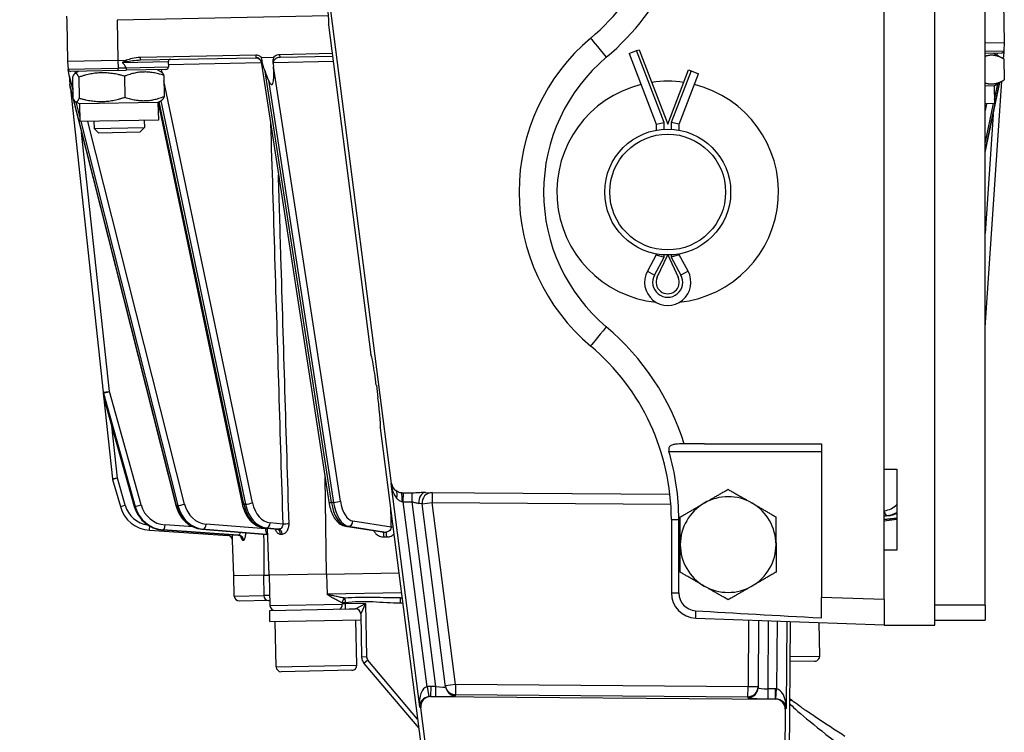
# Model space of a CAD drawing. Units: millimetres. Extents: x 222 to 2986, y 28 to 3891.
# Drawn here: x 461 to 656, y 538 to 679 of the extents above; entities that cross this region are included whole.
import ezdxf

# ---------------------------------------------------------------- set-up
doc = ezdxf.new("R2010")
doc.units = ezdxf.units.MM
doc.header["$LTSCALE"] = 14.285714
doc.layers.add('Dimensions(Hillmar_metric)', color=7, linetype='Continuous', lineweight=13)
doc.layers.add('Visible Edges(Hillmar_metric)', color=7, linetype='Continuous', lineweight=25)
doc.layers.add('Visible Tangent Edges(Hillmar_Metric)', color=7, linetype='Continuous', lineweight=25, true_color=0xc0c0c0)
doc.styles.add('Hillmar_metric_Dimensions', font='arial.ttf')
doc.dimstyles.new('DEFAULT-ISO-Method 1b-Hillmar_metric', dxfattribs={"dimscale": 14.285714, "dimtxt": 2, "dimasz": 2.5, "dimexe": 1, "dimexo": 1, "dimgap": 0.25, "dimtad": 1, "dimtih": 1, "dimtoh": 1, "dimrnd": 1e-08, "dimdsep": 46, "dimtxsty": 'Hillmar_metric_Dimensions', "dimcen": 0.09, "dimdle": 8, "dimclrd": 7, "dimclre": 7, "dimclrt": 7, "dimazin": 2, "dimtfac": 0.75, "dimtmove": 0, "dimatfit": 3, "dimfxl": 1, "dimtolj": 1, "dimlwd": 9, "dimlwe": 9, "dimarcsym": 0})

# ---------------------------------------------------------------- blocks, each defined once
blk = doc.blocks.new('*D33')
at = {"layer": 'Defpoints', "color": 0, "linetype": 'Continuous', "transparency": 16777216}
for p in [(619.49, 1115.02), (398.5, 445.02), (520.65, 445.02)]:
    blk.add_point(p, dxfattribs=at)
at = {"layer": 'Dimensions(Hillmar_metric)', "color": 7, "linetype": 'Continuous', "lineweight": 9, "transparency": 16777216}
for p, q in [((605.21, 1115.02), (384.22, 1115.02)), ((398.5, 1079.31), (398.5, 798.18)), ((398.5, 480.74), (398.5, 761.86)), ((506.36, 445.02), (384.22, 445.02))]:
    blk.add_line(p, q, dxfattribs=at)
at = {"layer": 'Dimensions(Hillmar_metric)', "color": 7, "linetype": 'Continuous', "transparency": 16777216}
for points in [[(392.55, 1079.31), (404.45, 1079.31), (398.5, 1115.02)], [(392.55, 480.74), (404.45, 480.74), (398.5, 445.02)]]:
    blk.add_solid(points, dxfattribs=at)
at = {"layer": 'Dimensions(Hillmar_metric)', "color": 7, "linetype": 'Continuous', "lineweight": 13, "transparency": 16777216, "insert": (398.5, 780.02), "char_height": 28.571, "attachment_point": 5, "style": 'Hillmar_metric_Dimensions'}
blk.add_mtext('\\A1;670', dxfattribs=at)

msp = doc.modelspace()

# ---------------------------------------------------------------- linework, layer by layer
at = {"layer": 'Visible Edges(Hillmar_metric)'}
for p, q in [((642.509, 559.02), (642.509, 731.02)), ((652.509, 563.02), (652.509, 727.02)), ((534.704, 587.144), (519.828, 703.254)), ((632.509, 564.106), (632.509, 685.02)), ((656.172, 682.633), (656.33, 674.635)), ((470.188, 679.96), (470.208, 678.96)), ((470.208, 678.96), (470.366, 670.962)), ((522.186, 679.987), (480.206, 679.158)), ((522.185, 678.255), (530.585, 612.693)), ((656.33, 674.635), (652.509, 674.559)), ((656.33, 674.635), (656.225, 673.089)), ((581.845, 672.52), (583.349, 673.096)), ((581.845, 672.52), (587.209, 658.52)), ((583.349, 673.096), (583.851, 673.288)), ((583.851, 673.288), (589.509, 658.52)), ((655.736, 672.623), (652.509, 672.559)), ((654.17, 672.592), (656.207, 671.469)), ((656.225, 673.089), (656.14, 671.824)), ((480.364, 671.159), (470.366, 670.962)), ((470.366, 670.962), (470.531, 669.421)), ((480.364, 671.159), (481.965, 671.191)), ((484.835, 671.248), (507.782, 671.701)), ((490.372, 670.857), (490.392, 669.857)), ((508.784, 670.853), (522.249, 583.492)), ((508.907, 671.723), (511.26, 671.77)), ((511.197, 670.495), (511.234, 669.976)), ((512.551, 671.795), (522.987, 672.001)), ((656.119, 671.517), (656.14, 671.824)), ((656.207, 671.469), (656.29, 667.296)), ((470.667, 668.161), (470.531, 669.421)), ((480.403, 669.16), (471.038, 668.975)), ((472.605, 669.006), (471.844, 668.546)), ((480.403, 669.16), (481.988, 669.191)), ((489.902, 669.347), (481.988, 669.191)), ((488.202, 669.314), (488.98, 668.885)), ((510.272, 667.213), (509.573, 668.929)), ((589.509, 658.52), (593.635, 669.288)), ((591.809, 658.52), (595.64, 668.52)), ((593.635, 669.288), (594.137, 669.096)), ((594.137, 669.096), (595.64, 668.52)), ((470.667, 668.161), (470.852, 666.434)), ((471.372, 667.818), (471.455, 663.645)), ((472.622, 667.842), (472.704, 663.67)), ((481.676, 668.021), (481.758, 663.849)), ((489.48, 668.175), (489.563, 664.003)), ((652.509, 618.132), (655.814, 667.009)), ((652.509, 652.854), (655.454, 666.792)), ((654.298, 666.093), (656.29, 667.296)), ((470.949, 665.537), (470.852, 666.434)), ((470.949, 665.537), (491.878, 582.798)), ((470.949, 665.537), (477.421, 605.285)), ((654.298, 666.093), (652.509, 666.058)), ((654.298, 666.093), (654.367, 662.594)), ((472.733, 662.507), (471.955, 662.936)), ((488.33, 662.815), (472.733, 662.507)), ((488.33, 662.815), (489.091, 663.275)), ((488.33, 662.815), (488.399, 659.316)), ((488.332, 662.712), (505.052, 583.099)), ((654.367, 662.594), (652.509, 662.557)), ((472.733, 662.507), (472.802, 659.008)), ((488.399, 659.316), (472.802, 659.008)), ((475.602, 659.063), (475.63, 657.623)), ((485.6, 659.26), (485.628, 657.821)), ((587.209, 658.52), (588.819, 658.818)), ((591.809, 658.52), (590.199, 658.818)), ((475.63, 657.623), (485.628, 657.821)), ((476.569, 656.722), (475.63, 657.623)), ((484.727, 656.883), (476.569, 656.722)), ((484.727, 656.883), (485.628, 657.821)), ((587.209, 658.52), (587.209, 657.307)), ((591.809, 657.307), (591.809, 658.52)), ((587.209, 632.52), (585.468, 629.317)), ((587.209, 632.733), (587.209, 632.52)), ((587.209, 632.52), (588.819, 632.111)), ((587.428, 628.1), (589.509, 632.52)), ((589.509, 632.52), (591.59, 628.1)), ((591.809, 632.52), (590.199, 632.111)), ((591.809, 632.52), (591.809, 632.733)), ((593.55, 629.317), (591.809, 632.52)), ((531.672, 606.685), (531.992, 604.182)), ((477.421, 605.285), (477.502, 604.532)), ((477.502, 604.532), (479.269, 588.088)), ((477.534, 604.369), (483.626, 582.611)), ((532.444, 598.179), (540.922, 532.011)), ((596.82, 595.02), (620.009, 595.02)), ((620.009, 595.02), (620.009, 564.542)), ((632.509, 590.02), (635.009, 590.02)), ((635.009, 590.02), (635.009, 573.92)), ((479.302, 587.917), (480.855, 582.548)), ((538.722, 585.243), (537.041, 585.255)), ((541.41, 585.364), (589.959, 585.015)), ((545.431, 546.78), (540.778, 583.1)), ((632.509, 580.665), (633.352, 580.767)), ((525.581, 578.649), (532.841, 577.526)), ((590.237, 580.02), (590.237, 565.412)), ((591.709, 565.412), (591.709, 580.02)), ((632.509, 579.968), (635.009, 580.245)), ((632.509, 579.766), (635.009, 580.035)), ((486.661, 577.869), (502.175, 576.82)), ((489.266, 577.921), (504.252, 576.861)), ((497.032, 578.075), (509.847, 577.035)), ((509.424, 578.322), (511.907, 578.065)), ((510.409, 568.933), (510.086, 578.253)), ((503.369, 568.794), (503.106, 575.859)), ((635.009, 573.92), (632.509, 573.92)), ((509.39, 568.913), (503.369, 568.794)), ((503.469, 564.795), (503.39, 568.794)), ((509.39, 568.913), (510.409, 568.933)), ((521.808, 569.158), (510.409, 568.933)), ((510.427, 568.933), (510.545, 562.934)), ((521.808, 569.158), (536.126, 569.441)), ((510.27, 563.929), (504.488, 563.815)), ((510.27, 563.929), (510.525, 563.934)), ((536.466, 564.446), (536.765, 564.452)), ((620.009, 560.464), (620.009, 564.542)), ((632.509, 564.106), (632.509, 559.814)), ((652.509, 563.02), (652.509, 560.02)), ((510.515, 561.933), (526.303, 562.245)), ((510.558, 559.734), (510.515, 561.933)), ((526.303, 562.245), (527.562, 562.27)), ((528.581, 561.29), (528.751, 552.686)), ((510.558, 559.734), (528.605, 560.09)), ((511.786, 550.756), (511.608, 559.755)), ((527.783, 551.072), (527.605, 560.071)), ((595.062, 560.415), (632.509, 559.107)), ((607.548, 559.979), (607.452, 546.603)), ((613.651, 525.524), (613.897, 559.757)), ((619.689, 552.888), (619.557, 559.56)), ((632.509, 559.814), (632.509, 559.02)), ((632.509, 559.02), (642.509, 559.02)), ((642.509, 560.02), (652.509, 560.02)), ((529.222, 551.436), (540.084, 538.551)), ((618.709, 551.868), (613.839, 551.772)), ((526.803, 550.053), (512.805, 549.776)), ((542.488, 544.831), (610.871, 544.34)), ((541.831, 532.128), (540.492, 542.58)), ((612.854, 542.328), (612.733, 525.524))]:
    msp.add_line(p, q, dxfattribs=at)
for radius in [12.5, 11.5]:
    msp.add_circle((589.509, 645.02), radius, dxfattribs=at)
for centre, radius, start, end in [((545.237, 710.02), 45, 310.11917, 0), ((600.009, 645.02), 40, 130.11917, 229.88083), ((655.726, 673.123), 0.5, 271.13154, 356.13154), ((490.872, 670.867), 0.5, 91.13154, 181.13154), ((507.796, 670.701), 1, 8.76228, 91.13154), ((471.029, 669.475), 0.5, 186.13154, 271.13154), ((489.892, 669.847), 0.5, 271.13154, 1.13154), ((589.509, 645.02), 22, 81.71896, 98.28104), ((589.509, 645.02), 22, 103.96047, 263.97538), ((589.509, 645.02), 22, 276.02462, 76.03953), ((589.509, 627.12), 4.6, 151.46758, 28.53242), ((589.509, 627.12), 2.3, 154.79071, 25.20929), ((545.237, 580.02), 45, 0, 49.88083), ((478.497, 604.638), 1, 186.13154, 195.64236), ((480.263, 588.195), 1, 186.13154, 196.13154), ((542.762, 583.354), 2, 89.58818, 187.30073), ((601.509, 575.02), 9.5, 60.05262, 120.05262), ((487.099, 584.354), 6.5, 196.13154, 266.13154), ((601.509, 575.02), 9.5, 120.05262, 180.05262), ((601.509, 575.02), 9.5, 0.05262, 60.05262), ((502.107, 575.822), 1, 2.13154, 86.10303), ((601.509, 575.02), 9.5, 180.05262, 240.05262), ((601.509, 575.02), 9.5, 300.05262, 0.05262), ((595.237, 565.412), 5, 180, 268), ((595.237, 565.412), 3.528, 180, 266.49389), ((601.509, 575.02), 9.5, 240.05262, 300.05262), ((504.469, 564.815), 1, 181.13154, 271.13154), ((511.545, 562.954), 1, 181.13154, 271.13154), ((527.581, 561.27), 1, 1.13154, 91.13154), ((530.751, 552.725), 2, 181.13154, 220.13154), ((618.689, 552.868), 1, 271.13154, 1.13154), ((512.786, 550.776), 1, 181.13154, 271.13154), ((526.783, 551.053), 1, 271.13154, 1.13154)]:
    msp.add_arc(centre, radius, start, end, dxfattribs=at)
for centre, major_axis, ratio, start_param, end_param in [((521.416, 684.26), (0.772, -6.006), 0.0519311, 6.2761331, 7.8469294), ((482.621, 556.881), (-2.257, 114.278), 0.0874887, 6.1209996, 6.1896158), ((509.138, 675.124), (1.08, -7.08), 0.1396181, 5.3764002, 5.7559927), ((509.836, 673.408), (1.08, -7.08), 0.1396181, 5.7559927, 7.326789), ((531.354, 606.687), (0.772, -6.006), 0.0519311, 1.5637441, 3.1345405), ((531.675, 604.185), (-0.772, 6.006), 0.0519311, 3.1345405, 4.7053368), ((596.82, 593.52), (-57.283, 0), 0.0261859, 4.712389, 4.7825648), ((536.69, 587.398), (-2.003, 0.014), 0.9986045, 0.1344238, 0.953546), ((730.546, 560.687), (-191.008, 6.67), 0.026161, 0.7828872, 0.9545735), ((542.479, 542.829), (-1.501, 1.331), 0.9968427, 5.4320496, 7.134321), ((610.852, 542.337), (1.428, 1.408), 0.9972647, 5.4991567, 7.0672139)]:
    msp.add_ellipse(centre, major_axis=major_axis, ratio=ratio, start_param=start_param, end_param=end_param, dxfattribs=at)
for points, knots in [([(481.433, 670.842), (481.405, 670.83), (481.376, 670.816), (481.333, 670.788), (481.311, 670.773), (481.294, 670.749), (481.29, 670.742), (481.287, 670.729), (481.286, 670.723), (481.287, 670.711), (481.29, 670.704), (481.296, 670.692), (481.302, 670.684), (481.308, 670.678)], [0.35984769, 0.35984769, 0.35984769, 0.35984769, 0.368483214, 0.368483214, 0.375171219, 0.375171219, 0.377270667, 0.377270667, 0.378961012, 0.378961012, 0.380757212, 0.380757212, 0.383250345, 0.383250345, 0.383250345, 0.383250345]), ([(481.965, 671.191), (481.984, 671.191), (482.006, 671.191), (482.028, 671.186), (482.034, 671.184), (482.041, 671.181), (482.043, 671.179), (482.046, 671.176), (482.047, 671.174), (482.048, 671.171), (482.048, 671.17), (482.048, 671.166), (482.047, 671.164), (482.045, 671.159), (482.043, 671.155), (482.034, 671.145), (482.026, 671.138), (481.989, 671.109), (481.946, 671.084), (481.799, 671.006), (481.632, 670.929), (481.433, 670.842)], [0, 0, 0, 0, 0.005894038, 0.005894038, 0.007976846, 0.007976846, 0.009017231, 0.009017231, 0.009711317, 0.009711317, 0.010347424, 0.010347424, 0.011162055, 0.011162055, 0.012660902, 0.012660902, 0.016408932, 0.016408932, 0.028675051, 0.028675051, 0.06208818, 0.06208818, 0.06208818, 0.06208818]), ([(508.815, 670.91), (508.815, 670.909), (508.816, 670.909), (508.85, 670.852), (508.894, 670.797), (508.971, 670.705), (508.998, 670.674), (509.024, 670.642)], [-0.000417961, -0.000417961, -0.000417961, -0.000417961, 0, 0, 0.029583944, 0.029583944, 0.04395112, 0.04395112, 0.04395112, 0.04395112]), ([(509.024, 670.642), (509.03, 670.675), (509.035, 670.708), (509.05, 670.874), (509.043, 671.006), (508.977, 671.361), (508.897, 671.527), (508.867, 671.647), (508.864, 671.665), (508.865, 671.687), (508.866, 671.694), (508.871, 671.705), (508.873, 671.709), (508.879, 671.715), (508.883, 671.717), (508.893, 671.722), (508.9, 671.723), (508.907, 671.723)], [0.21431322, 0.21431322, 0.21431322, 0.21431322, 0.22447682, 0.22447682, 0.26438517, 0.26438517, 0.33243567, 0.33243567, 0.34705666, 0.34705666, 0.35366948, 0.35366948, 0.35813516, 0.35813516, 0.36225989, 0.36225989, 0.36893791, 0.36893791, 0.36893791, 0.36893791]), ([(511.26, 671.77), (511.267, 671.77), (511.274, 671.769), (511.285, 671.765), (511.289, 671.763), (511.296, 671.758), (511.298, 671.754), (511.302, 671.746), (511.303, 671.742), (511.305, 671.729), (511.305, 671.719), (511.3, 671.689), (511.292, 671.664), (511.237, 671.513), (511.141, 671.316), (511.101, 670.922), (511.11, 670.783), (511.159, 670.595), (511.177, 670.544), (511.197, 670.495)], [0, 0, 0, 0, 0.002095841, 0.002095841, 0.003448564, 0.003448564, 0.004649321, 0.004649321, 0.00611543, 0.00611543, 0.008614458, 0.008614458, 0.014136077, 0.014136077, 0.03737429, 0.03737429, 0.050197355, 0.050197355, 0.055093715, 0.055093715, 0.055093715, 0.055093715]), ([(511.197, 670.495), (511.219, 670.598), (511.245, 670.689), (511.271, 670.767), (511.271, 670.768), (511.272, 670.77)], [0.057983572, 0.057983572, 0.057983572, 0.057983572, 0.094151526, 0.094151526, 0.094689297, 0.094689297, 0.094689297, 0.094689297]), ([(482.02, 669.648), (482.021, 669.583), (482.021, 669.521), (482.018, 669.405), (482.016, 669.354), (482.01, 669.273), (482.006, 669.243), (481.998, 669.202), (481.993, 669.191), (481.988, 669.191), (481.988, 669.191), (481.988, 669.191)], [0, 0, 0, 0, 0.019474544, 0.019474544, 0.038993036, 0.038993036, 0.056583523, 0.056583523, 0.074187063, 0.074187063, 0.074518125, 0.074518125, 0.074518125, 0.074518125]), ([(482.008, 669.691), (482.011, 669.686), (482.014, 669.68), (482.019, 669.666), (482.02, 669.656), (482.02, 669.648)], [0.4819054377, 0.4819054377, 0.4819054377, 0.4819054377, 0.483717707, 0.483717707, 0.4861952379, 0.4861952379, 0.4861952379, 0.4861952379]), ([(592.804, 595.016), (592.136, 595.015), (591.538, 595.01), (590.78, 594.919), (590.543, 594.868), (590.214, 594.738), (590.091, 594.67), (589.914, 594.513), (589.851, 594.435), (589.763, 594.265), (589.735, 594.179), (589.703, 593.992), (589.701, 593.894), (589.716, 593.742), (589.724, 593.691), (589.741, 593.61), (589.748, 593.581), (589.758, 593.542), (589.762, 593.531), (589.765, 593.52)], [-1.08589954, -1.08589954, -1.08589954, -1.08589954, -0.90617953, -0.90617953, -0.80264591, -0.80264591, -0.73316225, -0.73316225, -0.6824161, -0.6824161, -0.63923971, -0.63923971, -0.59559774, -0.59559774, -0.57332566, -0.57332566, -0.56064159, -0.56064159, -0.55586113, -0.55586113, -0.55586113, -0.55586113]), ([(536.724, 585.261), (536.7, 585.262), (536.677, 585.264), (536.494, 585.28), (536.34, 585.323), (536.002, 585.46), (535.799, 585.576), (535.587, 585.727)], [-0.16559524, -0.16559524, -0.16559524, -0.16559524, -0.15632101, -0.15632101, -0.09416003, -0.09416003, -0.01339548, -0.01339548, -0.01339548, -0.01339548]), ([(537.041, 585.255), (536.988, 585.255), (536.935, 585.256), (536.829, 585.258), (536.777, 585.26), (536.724, 585.261)], [-0.031703315, -0.031703315, -0.031703315, -0.031703315, -0.015858924, -0.015858924, 0, 0, 0, 0]), ([(541.41, 585.364), (541.056, 585.367), (540.686, 585.343), (539.959, 585.292), (539.585, 585.262), (539.047, 585.244), (538.886, 585.241), (538.722, 585.243)], [-0.52839494, -0.52839494, -0.52839494, -0.52839494, -0.41474377, -0.41474377, -0.30603449, -0.30603449, -0.25842304, -0.25842304, -0.25842304, -0.25842304]), ([(483.626, 582.611), (483.768, 582.104), (483.97, 581.615), (484.483, 580.701), (484.794, 580.275), (485.508, 579.513), (485.911, 579.177), (486.785, 578.614), (487.256, 578.388), (488.239, 578.059), (488.75, 577.957), (489.266, 577.921)], [4.9741884, 4.9741884, 4.9741884, 4.9741884, 5.2185345, 5.2185345, 5.4628806, 5.4628806, 5.7072267, 5.7072267, 5.9515727, 5.9515727, 6.1959188, 6.1959188, 6.1959188, 6.1959188]), ([(491.878, 582.798), (492.005, 582.298), (492.185, 581.814), (492.644, 580.904), (492.923, 580.479), (493.568, 579.712), (493.933, 579.371), (494.733, 578.796), (495.166, 578.562), (496.076, 578.221), (496.551, 578.114), (497.032, 578.075)], [4.9741884, 4.9741884, 4.9741884, 4.9741884, 5.2185345, 5.2185345, 5.4628806, 5.4628806, 5.7072267, 5.7072267, 5.9515727, 5.9515727, 6.1959188, 6.1959188, 6.1959188, 6.1959188]), ([(505.052, 583.099), (505.154, 582.609), (505.3, 582.134), (505.672, 581.236), (505.899, 580.813), (506.429, 580.043), (506.733, 579.696), (507.407, 579.101), (507.778, 578.853), (508.572, 578.486), (508.994, 578.367), (509.424, 578.322)], [4.9741884, 4.9741884, 4.9741884, 4.9741884, 5.2185345, 5.2185345, 5.4628806, 5.4628806, 5.7072267, 5.7072267, 5.9515727, 5.9515727, 6.1959188, 6.1959188, 6.1959188, 6.1959188]), ([(522.249, 583.492), (522.322, 583.018), (522.425, 582.557), (522.685, 581.683), (522.844, 581.27), (523.218, 580.509), (523.432, 580.16), (523.925, 579.545), (524.204, 579.278), (524.84, 578.858), (525.2, 578.708), (525.581, 578.649)], [4.9741884, 4.9741884, 4.9741884, 4.9741884, 5.2185345, 5.2185345, 5.4628806, 5.4628806, 5.7072267, 5.7072267, 5.9515727, 5.9515727, 6.1959188, 6.1959188, 6.1959188, 6.1959188]), ([(633.352, 580.767), (633.831, 580.825), (634.302, 580.951), (634.837, 581.176), (634.923, 581.215), (635.009, 581.257)], [0.08726646, 0.08726646, 0.08726646, 0.08726646, 0.33161256, 0.33161256, 0.37927463, 0.37927463, 0.37927463, 0.37927463]), ([(504.85, 576.534), (504.85, 576.534), (504.849, 576.536), (504.841, 576.549), (504.83, 576.567), (504.785, 576.621), (504.753, 576.654), (504.653, 576.731), (504.583, 576.776), (504.42, 576.836), (504.338, 576.855), (504.252, 576.861)], [0.220300985, 0.220300985, 0.220300985, 0.220300985, 0.231673635, 0.231673635, 0.253533997, 0.253533997, 0.273145499, 0.273145499, 0.293436819, 0.293436819, 0.308539966, 0.308539966, 0.308539966, 0.308539966]), ([(509.39, 568.913), (509.398, 569.222), (509.402, 569.533), (509.41, 570.351), (509.411, 570.893), (509.41, 571.987), (509.407, 572.54), (509.395, 574.215), (509.383, 575.353), (509.365, 576.694), (509.363, 576.884), (509.36, 577.075)], [2.90386195, 2.90386195, 2.90386195, 2.90386195, 2.98967202, 2.98967202, 3.15073917, 3.15073917, 3.31180632, 3.31180632, 3.63394062, 3.63394062, 3.68712562, 3.68712562, 3.68712562, 3.68712562]), ([(510.131, 576.963), (510.11, 576.973), (510.088, 576.982), (510.001, 577.012), (509.927, 577.029), (509.847, 577.035)], [0.287756565, 0.287756565, 0.287756565, 0.287756565, 0.292837335, 0.292837335, 0.306147856, 0.306147856, 0.306147856, 0.306147856]), ([(511.931, 578.058), (511.931, 578.058), (511.925, 578.061), (511.914, 578.064), (511.91, 578.064), (511.907, 578.065)], [0.239139455, 0.239139455, 0.239139455, 0.239139455, 0.277621645, 0.277621645, 0.295569138, 0.295569138, 0.295569138, 0.295569138]), ([(614.197, 544.033), (614.044, 544.15), (613.943, 544.259), (613.837, 544.389), (613.81, 544.425), (613.787, 544.459)], [-0.624457578, -0.624457578, -0.624457578, -0.624457578, -0.600831387, -0.600831387, -0.590776094, -0.590776094, -0.590776094, -0.590776094]), ([(624.705, 536.929), (623.835, 537.485), (622.964, 538.046), (621.266, 539.153), (620.438, 539.699), (618.866, 540.748), (618.122, 541.252), (616.754, 542.19), (616.131, 542.626), (615.04, 543.404), (614.571, 543.748), (614.197, 544.033)], [4.6141542, 4.6141542, 4.6141542, 4.6141542, 4.834182, 4.834182, 5.0542097, 5.0542097, 5.2742375, 5.2742375, 5.4942652, 5.4942652, 5.714293, 5.714293, 5.714293, 5.714293])]:
    msp.add_open_spline(points, degree=3, knots=knots, dxfattribs=at)
for points, weights in [([(656.207, 671.469), (654.246, 672.55), (652.509, 671.952)], [1, 1.11841626049, 1.05554794505]), ([(472.622, 667.842), (471.969, 669.246), (471.372, 667.818)], [1, 1.15470053838, 1]), ([(481.676, 668.021), (477.121, 669.348), (472.622, 667.842)], [1, 1.15470053838, 1]), ([(489.48, 668.175), (485.55, 669.515), (481.676, 668.021)], [1, 1.15470053838, 1]), ([(488.98, 668.885), (489.209, 668.758), (489.48, 668.175)], [1.07294751281, 1.05889615335, 1]), ([(652.509, 666.699), (654.325, 666.11), (656.29, 667.296)], [1.05190561405, 1.12171411623, 1]), ([(471.455, 663.645), (472.108, 662.241), (472.704, 663.67)], [1, 1.15470053838, 1]), ([(472.704, 663.67), (477.259, 662.343), (481.758, 663.849)], [1, 1.15470053838, 1]), ([(481.758, 663.849), (485.689, 662.509), (489.563, 664.003)], [1, 1.15470053838, 1]), ([(489.563, 664.003), (489.315, 663.41), (489.091, 663.275)], [1, 1.05889615335, 1.07294751281]), ([(596.751, 583.243), (598.955, 584.518), (601.499, 585.99)], [1, 1.0379548493, 1]), ([(601.499, 585.99), (604.046, 584.522), (606.251, 583.252)], [1, 1.0379548493, 1]), ([(592.004, 580.496), (594.548, 581.968), (596.751, 583.243)], [1, 1.0379548493, 1]), ([(606.251, 583.252), (608.457, 581.981), (611.004, 580.514)], [1, 1.0379548493, 1]), ([(611.004, 580.514), (611.007, 577.574), (611.009, 575.029)], [1, 1.0379548493, 1]), ([(592.009, 575.011), (592.007, 577.557), (592.004, 580.496)], [1, 1.0379548493, 1]), ([(592.014, 569.526), (592.011, 572.466), (592.009, 575.011)], [1, 1.0379548493, 1]), ([(611.009, 575.029), (611.011, 572.483), (611.014, 569.544)], [1, 1.0379548493, 1]), ([(596.766, 566.788), (594.561, 568.059), (592.014, 569.526)], [1, 1.0379548493, 1]), ([(611.014, 569.544), (608.47, 568.072), (606.266, 566.797)], [1, 1.0379548493, 1]), ([(601.519, 564.05), (598.972, 565.518), (596.766, 566.788)], [1, 1.0379548493, 1]), ([(606.266, 566.797), (604.063, 565.522), (601.519, 564.05)], [1, 1.0379548493, 1])]:
    msp.add_rational_spline(points, weights, degree=2, dxfattribs=at)
for points in [[(591.709, 580.02), (591.709, 584.594), (591.053, 589.139), (589.765, 593.52)], [(535.587, 585.727), (535.565, 585.743), (535.542, 585.759), (535.519, 585.776)]]:
    msp.add_open_spline(points, degree=3, dxfattribs=at)
at = {"layer": 'Visible Tangent Edges(Hillmar_Metric)'}
for p, q in [((480.206, 679.158), (480.364, 671.159)), ((522.923, 672.5), (512.541, 672.295)), ((588.819, 658.818), (583.349, 673.096)), ((652.509, 673.016), (656.225, 673.089)), ((654.914, 672.607), (654.834, 672.226)), ((480.364, 671.159), (480.394, 669.616)), ((490.372, 670.857), (481.308, 670.678)), ((507.772, 672.201), (484.825, 671.748)), ((484.835, 671.248), (484.825, 671.748)), ((490.382, 670.357), (508.804, 670.721)), ((507.772, 672.201), (507.782, 671.701)), ((511.272, 670.77), (523.114, 671.003)), ((512.551, 671.795), (512.541, 672.295)), ((656.079, 671.539), (656.14, 671.824)), ((470.531, 669.421), (480.394, 669.616)), ((471.956, 668.613), (471.86, 668.991)), ((482.02, 669.648), (480.394, 669.616)), ((480.403, 669.16), (480.394, 669.616)), ((482.008, 669.691), (490.392, 669.857)), ((489.155, 668.73), (489.029, 669.33)), ((522.76, 583.376), (509.573, 668.929)), ((524.536, 583.67), (511.234, 669.976)), ((594.137, 669.096), (590.199, 658.818)), ((470.667, 668.161), (471.425, 665.164)), ((507.091, 583.325), (489.502, 667.078)), ((510.272, 667.213), (523.193, 583.384)), ((655.306, 666.702), (652.509, 653.466)), ((654.352, 663.364), (655.021, 666.53)), ((471.446, 664.087), (470.852, 666.434)), ((492.017, 582.768), (471.653, 663.271)), ((471.994, 662.915), (472.787, 659.778)), ((505.352, 583.032), (488.567, 662.958)), ((488.882, 663.148), (505.706, 583.039)), ((652.509, 654.644), (654.188, 662.59)), ((652.792, 662.563), (652.509, 661.224)), ((472.981, 659.011), (492.267, 582.773)), ((493.598, 583.059), (474.378, 659.039)), ((588.819, 657.501), (588.819, 658.818)), ((590.199, 658.818), (590.199, 657.501)), ((654.108, 660.419), (652.509, 636.776)), ((478.674, 605.397), (473.148, 656.844)), ((586.882, 628.548), (588.819, 632.111)), ((588.819, 632.111), (588.819, 632.539)), ((590.199, 632.539), (590.199, 632.111)), ((590.199, 632.111), (592.136, 628.548)), ((585.468, 629.317), (586.882, 628.548)), ((593.55, 629.317), (592.136, 628.548)), ((477.488, 605.115), (483.79, 582.606)), ((477.569, 604.361), (477.488, 605.115)), ((483.661, 582.603), (477.569, 604.361)), ((484.977, 582.888), (478.674, 605.397)), ((480.263, 588.195), (479.143, 598.621)), ((589.765, 593.52), (620.009, 593.52)), ((521.808, 569.158), (521.505, 588.321)), ((480.263, 588.195), (479.269, 588.088)), ((480.263, 588.195), (479.302, 587.917)), ((481.816, 582.826), (480.263, 588.195)), ((534.55, 587.145), (534.704, 587.144)), ((534.55, 587.145), (540.23, 542.813)), ((537.028, 583.523), (537.041, 585.255)), ((538.722, 585.243), (538.709, 583.511)), ((542.776, 585.354), (542.762, 583.354)), ((480.855, 582.548), (481.816, 582.826)), ((483.79, 582.606), (483.661, 582.603)), ((492.267, 582.773), (492.017, 582.768)), ((505.706, 583.039), (505.352, 583.032)), ((523.193, 583.384), (522.76, 583.376)), ((537.028, 583.523), (538.709, 583.511)), ((541.733, 546.798), (537.028, 583.523)), ((538.709, 583.511), (543.406, 546.854)), ((540.778, 583.1), (540.083, 583.196)), ((540.778, 583.1), (542.762, 583.354)), ((542.762, 583.354), (590.137, 583.014)), ((547.392, 547.218), (542.762, 583.354)), ((633.327, 580.766), (632.509, 580.667)), ((632.509, 580.692), (633.077, 580.761)), ((633.077, 580.761), (633.327, 580.766)), ((486.661, 577.869), (486.715, 578.676)), ((495.28, 578.533), (489.725, 578.926)), ((509.658, 578.13), (497.863, 579.086)), ((513.099, 579.077), (510.588, 579.338)), ((525.71, 578.64), (526.143, 578.649)), ((533.023, 577.509), (525.71, 578.64)), ((526.143, 578.649), (533.537, 577.505)), ((534.59, 578.494), (527.033, 579.663)), ((590.237, 580.02), (591.709, 580.02)), ((632.509, 579.98), (635.009, 580.257)), ((635.009, 580.245), (632.509, 579.969)), ((489.272, 577.92), (489.401, 577.923)), ((504.258, 576.861), (489.272, 577.92)), ((489.401, 577.923), (504.388, 576.863)), ((497.057, 578.074), (497.307, 578.079)), ((509.845, 577.037), (497.057, 578.074)), ((497.307, 578.079), (509.954, 577.053)), ((509.485, 578.32), (509.839, 578.327)), ((511.965, 578.062), (509.485, 578.32)), ((509.839, 578.327), (512.318, 578.069)), ((503.106, 575.859), (503.107, 575.859)), ((509.266, 568.91), (509.345, 564.911)), ((521.804, 569.158), (521.883, 565.159)), ((503.469, 564.795), (509.345, 564.911)), ((510.506, 564.934), (509.345, 564.911)), ((536.638, 565.45), (521.883, 565.159)), ((590.237, 565.412), (591.709, 565.412)), ((510.545, 562.934), (524.896, 563.218)), ((524.89, 563.523), (525.485, 563.534)), ((524.89, 563.523), (524.896, 563.218)), ((525.491, 563.229), (524.896, 563.218)), ((525.404, 564.38), (525.485, 563.534)), ((525.491, 563.229), (525.485, 563.534)), ((529.541, 563.309), (525.491, 563.229)), ((525.491, 563.229), (525.511, 562.23)), ((527.562, 562.27), (529.541, 563.309)), ((529.541, 563.309), (528.581, 561.29)), ((529.541, 563.309), (529.751, 552.706)), ((536.486, 563.447), (536.466, 564.446)), ((536.486, 563.447), (536.893, 563.455)), ((632.509, 564.106), (620.009, 564.542)), ((652.509, 563.02), (642.509, 563.02)), ((605.549, 560.049), (605.453, 546.801)), ((609.45, 546.379), (609.548, 559.909)), ((611.213, 559.851), (611.116, 546.362)), ((613.086, 542.557), (613.21, 559.781)), ((529.751, 552.706), (528.751, 552.686)), ((529.986, 552.081), (529.222, 551.436)), ((539.849, 540.381), (529.986, 552.081)), ((613.847, 552.772), (619.689, 552.888)), ((511.786, 550.756), (527.783, 551.072)), ((541.733, 546.798), (542.084, 544.833)), ((542.466, 546.86), (542.452, 544.863)), ((543.406, 546.854), (542.466, 546.86)), ((543.406, 546.854), (543.391, 544.857)), ((547.392, 547.218), (545.408, 546.964)), ((547.392, 547.218), (547.377, 545.221)), ((605.453, 546.801), (547.392, 547.218)), ((605.439, 544.804), (605.453, 546.801)), ((607.453, 546.786), (605.453, 546.801)), ((609.436, 544.382), (609.45, 546.379)), ((610.918, 546.368), (609.45, 546.379)), ((610.903, 544.371), (610.918, 546.368)), ((611.003, 544.368), (611.116, 546.362)), ((542.452, 544.863), (543.391, 544.857)), ((542.488, 544.831), (542.452, 544.863)), ((547.377, 545.221), (605.439, 544.804)), ((547.401, 545.037), (547.377, 545.221)), ((605.439, 544.804), (605.438, 544.62)), ((609.436, 544.382), (610.903, 544.371)), ((610.903, 544.371), (610.871, 544.34)), ((540.492, 542.58), (540.23, 542.813)), ((613.086, 542.557), (612.854, 542.328))]:
    msp.add_line(p, q, dxfattribs=at)
for centre, radius, start, end in [((545.106, 710.02), 50, 310.11917, 0), ((599.878, 645.02), 35, 130.11917, 229.88083), ((589.509, 627.12), 2.99, 151.46758, 28.53242), ((545.106, 580.02), 50, 17.4576, 49.88083), ((487.099, 584.354), 5.5, 196.13154, 261.94035), ((530.751, 552.725), 1, 181.13154, 220.13154)]:
    msp.add_arc(centre, radius, start, end, dxfattribs=at)
for centre, major_axis, ratio, start_param, end_param in [((577.456, 671.785), (-3.222, 3.824), 0.0200205, 0, 1.5539276), ((509.813, 670.741), (1.029, -0.125), 0.2084447, 2.9192071, 3.2001158), ((577.456, 618.255), (-3.222, -3.824), 0.0200205, 4.7292577, 6.2831853), ((478.416, 605.392), (-0.994, -0.107), 0.0233469, 0, 1.8315762), ((478.416, 605.392), (-0.994, -0.107), 0.5767839, 0, 0.3110267), ((478.416, 605.392), (-0.963, -0.27), 0.0669873, 0.2532616, 1.8240579), ((478.497, 604.638), (-0.994, -0.107), 0.5767839, 0, 0.3110267), ((478.497, 604.638), (-0.963, -0.27), 0.0669873, 0, 0.2532616), ((536.531, 587.399), (-1.615, 1.376), 0.899899, 0.8852833, 1.7044055), ((536.531, 587.399), (0.649, -3.978), 0.495345, 4.6953302, 5.5369807), ((534.428, 584.101), (1.101, 1.669), 0.5200697, 5.1332535, 6.2138432), ((536.662, 583.521), (-0.032, 2), 0.0902173, 4.7225016, 5.7667818), ((541.395, 583.364), (0.014, 2), 0.6580521, 0, 1.6596804), ((484.589, 582.881), (-0.963, -0.27), 0.0669873, 0, 0.2532616), ((489.691, 584.405), (0.128, -6.499), 0.9659258, 4.9741884, 6.1959188), ((484.718, 582.883), (-0.963, -0.27), 0.0669873, 0.2532616, 1.8240579), ((489.821, 584.408), (0.128, -6.499), 0.9659258, 4.9741884, 6.1959188), ((490.079, 584.413), (0.109, -5.499), 0.9659258, 4.9741884, 6.1959188), ((492.848, 583.044), (-0.969, -0.245), 0.1294095, 0, 0.5087186), ((497.42, 584.558), (0.128, -6.499), 0.8660254, 4.9741884, 6.1959188), ((493.098, 583.049), (-0.969, -0.245), 0.1294095, 0.5087186, 2.0795149), ((497.67, 584.563), (0.128, -6.499), 0.8660254, 4.9741884, 6.1959188), ((498.17, 584.573), (0.109, -5.499), 0.8660254, 4.9741884, 6.1959188), ((506.03, 583.304), (-0.979, -0.206), 0.1830127, 0, 0.7680675), ((509.758, 584.802), (0.128, -6.499), 0.7071068, 4.9741884, 6.1959188), ((506.384, 583.311), (-0.979, -0.206), 0.1830127, 0.7680675, 2.3388638), ((510.111, 584.808), (0.128, -6.499), 0.7071068, 4.9741884, 6.1959188), ((510.818, 584.822), (0.109, -5.499), 0.7071068, 4.9741884, 6.1959188), ((523.238, 583.644), (-0.988, -0.152), 0.2241439, 0, 1.0320572), ((525.865, 585.12), (0.128, -6.499), 0.5, 4.9741884, 6.1959188), ((523.671, 583.653), (-0.988, -0.152), 0.2241439, 1.0320572, 2.6028535), ((526.298, 585.128), (0.128, -6.499), 0.5, 4.9741884, 6.1959188), ((527.164, 585.145), (0.109, -5.499), 0.5, 4.9741884, 6.1959188), ((631.959, 587.215), (0.109, -5.499), 0.8660254, 0.0928915, 0.672042), ((632.982, 581.755), (0.12, -0.993), 0.4980973, 4.8502993, 6.2329083), ((632.459, 587.225), (0.128, -6.499), 0.8660254, 0.0872665, 0.4472839), ((632.709, 587.23), (0.128, -6.499), 0.8660254, 0.0872665, 0.3980769), ((633.232, 581.76), (0.12, -0.993), 0.4980973, 6.2329083, 6.2831853), ((489.466, 578.921), (-0.071, -0.998), 0.2578342, 0.0233491, 1.5941454), ((497.363, 579.077), (-0.081, -0.997), 0.4980973, 0.050277, 1.6210733), ((509.881, 579.324), (-0.103, -0.995), 0.704416, 0.0869361, 1.6577324), ((513.806, 579.091), (-1, -0.031), 0.0107564, 4.1500461, 5.4977293), ((525.734, 579.637), (-0.153, -0.988), 0.8627299, 0, 0.1498269), ((526.167, 579.645), (-0.153, -0.988), 0.8627299, 0.1498269, 1.7206232), ((489.336, 578.918), (-0.071, -0.998), 0.2578342, 0, 0.0233491), ((497.113, 579.072), (-0.081, -0.997), 0.4980973, 0, 0.050277), ((502.107, 575.822), (0.067, 0.998), 0.9999921, 4.817108, 6.2831853), ((504.194, 575.863), (-0.021, 1), 0.9669445, 4.7285267, 6.194604), ((504.323, 575.866), (-0.018, 1), 0.9648919, 4.7311167, 6.197194), ((509.527, 579.317), (-0.103, -0.995), 0.704416, 0, 0.0869361), ((510.158, 578.14), (-0.999, -0.034), 0.0081039, 4.7804262, 5.2359309), ((486.544, 578.569), (-23.878, 1.339), 0.0434942, 2.9238735, 2.945916), ((509.789, 576.039), (-0.138, 0.99), 0.9753427, 5.7843531, 6.0844222), ((509.899, 576.056), (-0.159, 0.987), 0.9798876, 5.8829746, 6.0630308), ((519.315, 577.322), (-10.135, 0.429), 0.0616271, 5.4769207, 5.5263086), ((511.923, 577.065), (-0.023, 1), 0.724349, 4.7249547, 6.1936759), ((512.276, 577.072), (-0.017, 1), 0.6894301, 4.7292804, 6.1980016), ((532.999, 576.512), (0.009, 1), 0.1975911, 4.7328546, 6.2061119), ((528.271, 579.393), (-23.863, 0.578), 0.0756219, 1.7731025, 1.795145), ((533.513, 576.508), (0.007, 1), 0.2191514, 4.733085, 6.2057483), ((535.456, 578.511), (-1, -0.027), 0.0131522, 5.2258093, 5.7595366), ((510.25, 564.929), (0.02, -1), 0.9051998, 4.712389, 6.2831853), ((524.302, 563.206), (0.02, -1), 0.5948916, 0, 1.5707963), ((525.485, 563.534), (0.34, 0.94), 0.5684542, 0.6950813, 1.785609), ((595.237, 565.412), (-0.174, -4.997), 0.026161, 5.4952762, 6.2831853), ((542.211, 543.066), (-0.334, 3.755), 0.5295512, 0.0728112, 1.5912477), ((542.45, 542.855), (-3.003, 2.662), 0.9968427, 5.4320496, 5.6158846), ((543.379, 547.064), (2.053, -0.289), 0.0984721, 4.739335, 6.3101313), ((547.392, 547.218), (-1.984, -0.254), 0.9986045, 0, 1.4363725), ((547.415, 547.035), (-1.984, -0.254), 0.9986045, 0, 1.4363725), ((605.452, 546.617), (2, -0.014), 0.9986295, 4.712389, 6.2831853), ((605.453, 546.801), (2, -0.014), 0.9986295, 4.712389, 6.2831853), ((609.452, 546.589), (-2, 0.014), 0.1048156, 0, 1.5707963), ((610.878, 542.363), (2.856, 2.816), 0.9972647, 0.7344078, 0.7840286), ((611.089, 542.571), (-0.117, 3.796), 0.5255779, 4.6923607, 6.2107972), ((542.211, 543.066), (1.821, 0.917), 0.8509352, 1.2303423, 2.7487787), ((542.45, 542.855), (-1.511, 1.339), 0.9905974, 5.4320496, 5.6158846), ((543.364, 545.066), (4.036, -0.03), 0.0519311, 4.7194412, 6.2902375), ((609.438, 544.591), (4, -0.029), 0.0524078, 3.1415927, 4.712389), ((610.878, 542.363), (1.436, 1.416), 0.9918461, 0.7344078, 0.7840286), ((611.089, 542.571), (1.897, -0.758), 0.8607595, 0.4263347, 1.9447712), ((623.635, 535.986), (-9.939, 7.628), 0.0473059, 0.1708341, 1.6065521)]:
    msp.add_ellipse(centre, major_axis=major_axis, ratio=ratio, start_param=start_param, end_param=end_param, dxfattribs=at)
for points, knots in [([(481.433, 670.842), (481.572, 670.866), (481.71, 670.889), (482.334, 670.99), (482.815, 671.063), (483.816, 671.189), (484.334, 671.238), (484.835, 671.248)], [-0.65326291, -0.65326291, -0.65326291, -0.65326291, -0.61183332, -0.61183332, -0.46607566, -0.46607566, -0.30070066, -0.30070066, -0.30070066, -0.30070066]), ([(484.825, 671.748), (484.274, 671.737), (483.731, 671.648), (482.78, 671.432), (482.371, 671.317), (481.965, 671.191)], [0.30070066, 0.30070066, 0.30070066, 0.30070066, 0.46607566, 0.46607566, 0.59247681, 0.59247681, 0.59247681, 0.59247681]), ([(508.907, 671.723), (508.888, 671.743), (508.868, 671.763), (508.673, 671.949), (508.456, 672.074), (508.077, 672.184), (507.923, 672.204), (507.772, 672.201)], [0.08090133, 0.08090133, 0.08090133, 0.08090133, 0.08924253, 0.08924253, 0.16167808, 0.16167808, 0.2069503, 0.2069503, 0.2069503, 0.2069503]), ([(507.782, 671.701), (507.883, 671.703), (507.986, 671.689), (508.24, 671.616), (508.386, 671.533), (508.599, 671.336), (508.679, 671.231), (508.77, 671.052), (508.797, 670.982), (508.815, 670.91)], [-0.2069503, -0.2069503, -0.2069503, -0.2069503, -0.16167808, -0.16167808, -0.08924253, -0.08924253, -0.03291577, -0.03291577, 0, 0, 0, 0]), ([(512.541, 672.295), (512.341, 672.291), (512.141, 672.257), (511.693, 672.106), (511.452, 671.963), (511.26, 671.77)], [-0.30425374, -0.30425374, -0.30425374, -0.30425374, -0.24425374, -0.24425374, -0.162743, -0.162743, -0.162743, -0.162743]), ([(511.272, 670.77), (511.272, 670.782), (511.272, 670.794), (511.278, 671.012), (511.369, 671.212), (511.67, 671.537), (511.881, 671.658), (512.251, 671.769), (512.401, 671.792), (512.551, 671.795)], [0.05109351, 0.05109351, 0.05109351, 0.05109351, 0.05654711, 0.05654711, 0.14825374, 0.14825374, 0.24425374, 0.24425374, 0.30425374, 0.30425374, 0.30425374, 0.30425374]), ([(510.676, 658.581), (510.945, 649.739), (511.214, 640.897), (512.022, 614.396), (512.56, 596.736), (513.099, 579.077)], [-7.9545025, -7.9545025, -7.9545025, -7.9545025, -5.3005296, -5.3005296, 0, 0, 0, 0]), ([(514.339, 579.117), (513.805, 596.776), (513.271, 614.435), (512.573, 637.532), (512.408, 642.969), (512.244, 648.406)], [0, 0, 0, 0, 5.3005296, 5.3005296, 6.9325393, 6.9325393, 6.9325393, 6.9325393]), ([(535.671, 584.26), (535.822, 584.063), (535.993, 583.902), (536.386, 583.646), (536.614, 583.566), (536.842, 583.544)], [2.6779703, 2.6779703, 2.6779703, 2.6779703, 2.79358648, 2.79358648, 2.92824921, 2.92824921, 2.92824921, 2.92824921]), ([(536.842, 583.544), (536.85, 583.543), (536.858, 583.543), (536.878, 583.541), (536.89, 583.539), (536.922, 583.536), (536.942, 583.534), (536.984, 583.529), (537.006, 583.526), (537.028, 583.523)], [0, 0, 0, 0, 0.004578127, 0.004578127, 0.011903131, 0.011903131, 0.023623136, 0.023623136, 0.036625017, 0.036625017, 0.036625017, 0.036625017]), ([(538.709, 583.511), (538.828, 583.494), (538.947, 583.472), (539.066, 583.447), (539.296, 583.396), (539.519, 583.33), (539.725, 583.275), (539.853, 583.241), (539.974, 583.211), (540.083, 583.196)], [-0.29161204, -0.29161204, -0.29161204, -0.29161204, -0.22170436, -0.22170436, -0.22170436, -0.08527091, -0.08527091, -0.08527091, 0, 0, 0, 0]), ([(513.099, 579.077), (513.112, 578.955), (513.101, 578.831), (513.03, 578.579), (512.96, 578.452), (512.802, 578.272), (512.722, 578.208), (512.574, 578.125), (512.508, 578.099), (512.4, 578.075), (512.359, 578.07), (512.318, 578.069)], [-0.313068, -0.313068, -0.313068, -0.313068, -0.24000643, -0.24000643, -0.15211675, -0.15211675, -0.08450931, -0.08450931, -0.03250358, -0.03250358, 0, 0, 0, 0]), ([(512.965, 577.101), (513.036, 577.102), (513.108, 577.112), (513.295, 577.16), (513.409, 577.212), (513.662, 577.379), (513.796, 577.509), (514.064, 577.871), (514.185, 578.123), (514.319, 578.628), (514.346, 578.873), (514.339, 579.117)], [0, 0, 0, 0, 0.03250358, 0.03250358, 0.08450931, 0.08450931, 0.15211675, 0.15211675, 0.24000643, 0.24000643, 0.313068, 0.313068, 0.313068, 0.313068]), ([(502.163, 577.009), (502.169, 576.942), (502.172, 576.89), (502.175, 576.833), (502.175, 576.82), (502.175, 576.82)], [-0.12419983, -0.12419983, -0.12419983, -0.12419983, -0.05547888, -0.05547888, 0, 0, 0, 0]), ([(503.107, 575.859), (503.107, 575.859), (503.108, 575.885), (503.109, 576.028), (503.108, 576.204), (503.104, 576.585), (503.102, 576.756), (503.098, 576.942)], [0, 0, 0, 0, 0.05547888, 0.05547888, 0.15557364, 0.15557364, 0.21779208, 0.21779208, 0.21779208, 0.21779208]), ([(504.575, 577.463), (504.574, 577.337), (504.563, 577.223), (504.524, 577.025), (504.494, 576.948), (504.437, 576.878), (504.413, 576.864), (504.388, 576.863)], [-0.22885552, -0.22885552, -0.22885552, -0.22885552, -0.14712779, -0.14712779, -0.05658761, -0.05658761, 0, 0, 0, 0]), ([(504.759, 576.646), (504.787, 576.517), (504.818, 576.401), (504.917, 576.116), (504.99, 575.99), (505.096, 575.91), (505.128, 575.899), (505.16, 575.9)], [0.13442064, 0.13442064, 0.13442064, 0.13442064, 0.18386744, 0.18386744, 0.27536913, 0.27536913, 0.31320732, 0.31320732, 0.31320732, 0.31320732]), ([(505.287, 575.902), (505.336, 575.903), (505.385, 575.931), (505.506, 576.071), (505.575, 576.225), (505.69, 576.656), (505.733, 576.942), (505.755, 577.292), (505.757, 577.329), (505.759, 577.367)], [0, 0, 0, 0, 0.05658761, 0.05658761, 0.14712779, 0.14712779, 0.24585642, 0.24585642, 0.25766046, 0.25766046, 0.25766046, 0.25766046]), ([(509.658, 578.13), (509.668, 578.052), (509.68, 577.973), (509.727, 577.713), (509.769, 577.544), (509.85, 577.278), (509.888, 577.179), (509.932, 577.082), (509.946, 577.059), (509.954, 577.053)], [-0.32877363, -0.32877363, -0.32877363, -0.32877363, -0.28222247, -0.28222247, -0.17069915, -0.17069915, -0.06565352, -0.06565352, 0, 0, 0, 0]), ([(511.626, 578.094), (511.698, 577.865), (511.794, 577.665), (512.044, 577.323), (512.205, 577.196), (512.466, 577.106), (512.556, 577.092), (512.647, 577.094)], [0.10065847, 0.10065847, 0.10065847, 0.10065847, 0.17921861, 0.17921861, 0.26893438, 0.26893438, 0.31293585, 0.31293585, 0.31293585, 0.31293585]), ([(531.126, 577.791), (531.148, 577.745), (531.173, 577.699), (531.306, 577.474), (531.441, 577.308), (531.803, 576.973), (532.052, 576.816), (532.595, 576.595), (532.897, 576.533), (533.196, 576.531)], [0.07974878, 0.07974878, 0.07974878, 0.07974878, 0.09502932, 0.09502932, 0.15695154, 0.15695154, 0.2404886, 0.2404886, 0.32858055, 0.32858055, 0.32858055, 0.32858055]), ([(534.59, 578.494), (534.596, 578.411), (534.592, 578.327), (534.545, 578.084), (534.467, 577.933), (534.233, 577.686), (534.071, 577.593), (533.778, 577.515), (533.658, 577.502), (533.537, 577.505)], [-0.31674783, -0.31674783, -0.31674783, -0.31674783, -0.26738646, -0.26738646, -0.16828182, -0.16828182, -0.06472378, -0.06472378, 0, 0, 0, 0]), ([(533.732, 576.527), (533.952, 576.526), (534.171, 576.557), (534.666, 576.709), (534.932, 576.862), (535.15, 577.064)], [0, 0, 0, 0, 0.06472378, 0.06472378, 0.15353732, 0.15353732, 0.15353732, 0.15353732]), ([(525.404, 564.38), (525.128, 564.425), (524.846, 564.478), (524.271, 564.595), (523.978, 564.66), (523.682, 564.727), (523.386, 564.795), (523.086, 564.866), (522.485, 565.011), (522.183, 565.085), (521.883, 565.159)], [0, 0, 0, 0, 0.10117801, 0.10117801, 0.20235601, 0.20235601, 0.20235601, 0.30353402, 0.30353402, 0.40471202, 0.40471202, 0.40471202, 0.40471202]), ([(521.883, 565.159), (522.144, 565.005), (522.404, 564.851), (522.92, 564.547), (523.175, 564.398), (523.427, 564.256), (523.679, 564.113), (523.927, 563.978), (524.415, 563.73), (524.655, 563.617), (524.89, 563.523)], [-0.40471202, -0.40471202, -0.40471202, -0.40471202, -0.30353402, -0.30353402, -0.20235601, -0.20235601, -0.20235601, -0.10117801, -0.10117801, 0, 0, 0, 0]), ([(536.466, 564.446), (535.591, 564.429), (534.697, 564.44), (532.879, 564.475), (531.957, 564.5), (531.025, 564.512), (530.093, 564.525), (529.151, 564.524), (527.269, 564.478), (526.33, 564.434), (525.404, 564.38)], [0, 0, 0, 0, 0.2752736, 0.2752736, 0.5505472, 0.5505472, 0.5505472, 0.8258208, 0.8258208, 1.1010944, 1.1010944, 1.1010944, 1.1010944]), ([(525.485, 563.534), (526.398, 563.622), (527.315, 563.693), (529.151, 563.746), (530.069, 563.728), (530.985, 563.685), (531.902, 563.641), (532.817, 563.574), (534.65, 563.468), (535.568, 563.428), (536.486, 563.447)], [-1.1010944, -1.1010944, -1.1010944, -1.1010944, -0.8258208, -0.8258208, -0.5505472, -0.5505472, -0.5505472, -0.2752736, -0.2752736, 0, 0, 0, 0]), ([(613.784, 544.111), (613.834, 544.15), (613.898, 544.161), (614.03, 544.135), (614.096, 544.104), (614.176, 544.049), (614.186, 544.041), (614.197, 544.033)], [0.29909015, 0.29909015, 0.29909015, 0.29909015, 0.46545302, 0.46545302, 0.60377822, 0.60377822, 0.62445758, 0.62445758, 0.62445758, 0.62445758])]:
    msp.add_open_spline(points, degree=3, knots=knots, dxfattribs=at)
for points in [[(592.804, 595.016), (592.803, 595.018), (592.803, 595.019), (592.803, 595.02)], [(534.488, 582.23), (534.522, 580.985), (534.556, 579.739), (534.59, 578.494)], [(504.258, 576.861), (504.256, 576.861), (504.254, 576.861), (504.252, 576.861)], [(504.388, 576.863), (504.344, 576.863), (504.301, 576.862), (504.258, 576.861)], [(509.653, 578.298), (509.655, 578.242), (509.656, 578.186), (509.658, 578.13)], [(511.965, 578.062), (511.946, 578.062), (511.926, 578.063), (511.907, 578.065)], [(512.647, 577.094), (512.75, 577.097), (512.857, 577.099), (512.965, 577.101)], [(533.023, 577.509), (532.962, 577.511), (532.902, 577.516), (532.841, 577.526)], [(505.16, 575.9), (505.202, 575.901), (505.244, 575.901), (505.287, 575.902)], [(533.196, 576.531), (533.375, 576.529), (533.554, 576.528), (533.732, 576.527)]]:
    msp.add_open_spline(points, degree=3, dxfattribs=at)

# ---------------------------------------------------------------- dimensions: what is measured, and where the dimension line sits
at = {"layer": 'Dimensions(Hillmar_metric)', "color": 7, "linetype": 'Continuous', "lineweight": 13}
dim = msp.add_linear_dim(base=(398.502, 445.024), p1=(619.491, 1115.024), p2=(520.65, 445.024), angle=270, dimstyle='DEFAULT-ISO-Method 1b-Hillmar_metric', override={"dimgap": 0.25, "dimdec": 2, "dimtol": 0, "dimlim": 0, "dimtp": 0, "dimtm": 0, "dimtdec": 2, "dimtofl": 0, "dimatfit": 1}, dxfattribs=at)
dim.commit()
dim.dimension.update_dxf_attribs({"geometry": '*D33', "text_midpoint": (398.502, 780.024), "dimtype": 160})

doc.saveas('drawing.dxf')
